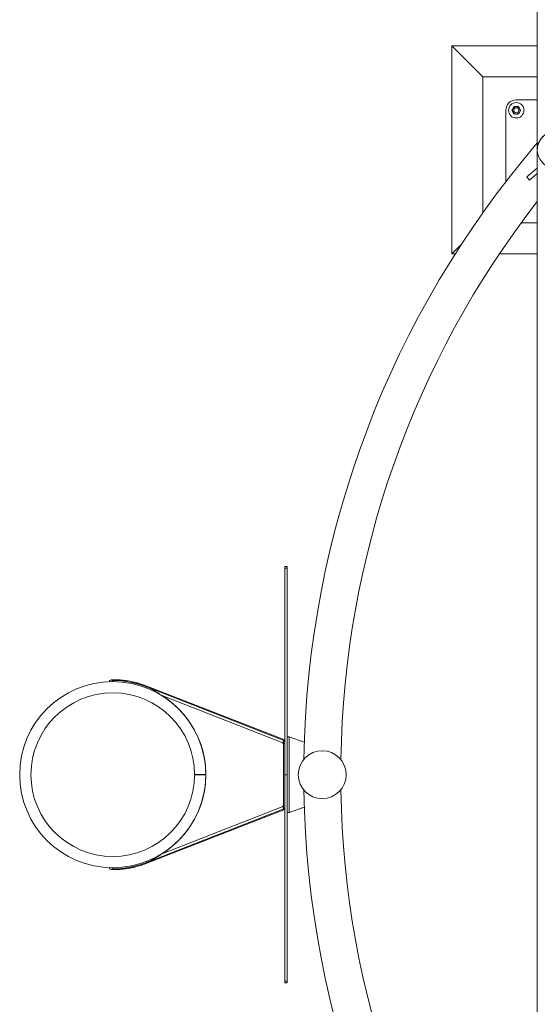
# Model space of a CAD drawing. Units: millimetres. Extents: x 0 to 42, y 0 to 29.8.
# Drawn here: x 32.4 to 33.6, y 18.2 to 20.5 of the extents above; entities that cross this region are included whole.
import ezdxf

# ---------------------------------------------------------------- set-up
doc = ezdxf.new("R2010")
doc.units = ezdxf.units.MM
doc.layers.add('LE_NORM', color=179, linetype='Continuous', lineweight=40)
doc.styles.add('SLDTEXTSTYLE0', font='TXT', dxfattribs={"width": 0.605})
doc.dimstyles.new('SLDDIMSTYLE0', dxfattribs={"dimtxt": 0.35, "dimasz": 0.3, "dimexe": 0, "dimexo": 0.0625, "dimgap": 0.0875, "dimtad": 1, "dimlfac": 100, "dimrnd": 1e-09, "dimzin": 12, "dimdsep": 46, "dimtxsty": 'SLDTEXTSTYLE0', "dimsah": 1, "dimcen": 0.09, "dimadec": 0, "dimazin": 3, "dimtfac": 1, "dimtmove": 0, "dimatfit": 0, "dimfxl": 0, "dimfrac": 2, "dimtolj": 1, "dimtzin": 12, "dimarcsym": 0})

# ---------------------------------------------------------------- blocks, each defined once
blk = doc.blocks.new('_D_19')
at = {"layer": 'LE_NORM', "color": 7}
for p, q in [((33.6588, 26.5841), (33.6588, 27.4341)), ((34.6588, 20.3341), (34.6588, 27.4341)), ((33.6588, 27.335), (33.0588, 27.335)), ((33.6588, 27.335), (34.6588, 27.335)), ((34.6588, 27.335), (35.2588, 27.335))]:
    blk.add_line(p, q, dxfattribs=at)
for points in [[(33.6588, 27.335), (33.3588, 27.435), (33.3588, 27.235)], [(34.6588, 27.335), (34.9588, 27.235), (34.9588, 27.435)]]:
    blk.add_solid(points, dxfattribs=at)
at = {"layer": 'LE_NORM', "color": 7, "insert": (33.6985, 27.7862, -1.6749), "char_height": 0.35, "attachment_point": 1, "style": 'SLDTEXTSTYLE0'}
blk.add_mtext('100', dxfattribs=at)

msp = doc.modelspace()

# ---------------------------------------------------------------- linework, layer by layer
at = {"color": 7, "linetype": 'Continuous', "lineweight": 0}
for p, q in [((33.61435, 21.48294), (33.61435, 20.23715)), ((33.61435, 20.48505), (33.4088, 20.48505)), ((33.4088, 20.48505), (33.4838, 20.41005)), ((33.4088, 20.48505), (33.4088, 19.98505)), ((33.61435, 20.41005), (33.4838, 20.41005)), ((33.4838, 20.41005), (33.4838, 20.08441)), ((33.61435, 20.35505), (33.5638, 20.35505)), ((33.5388, 20.33005), (33.5388, 20.15876)), ((33.61435, 20.23291), (33.61435, 17.23718)), ((33.5892, 20.17012), (33.61435, 20.19122)), ((33.5892, 20.17012), (33.59563, 20.16246)), ((33.59563, 20.16246), (33.61435, 20.17817)), ((33.57588, 20.06005), (33.61435, 20.06005)), ((33.4088, 19.98505), (33.43168, 20.00792)), ((33.4088, 19.98505), (33.41706, 19.98505)), ((33.52329, 19.98505), (33.61435, 19.98505)), ((33.0078, 19.23505), (33.0138, 19.23505)), ((33.0078, 19.23048), (33.0078, 19.23505)), ((33.0078, 19.23048), (33.0138, 19.23048)), ((33.0078, 18.73505), (33.0078, 19.23048)), ((33.0138, 19.23048), (33.0138, 19.23505)), ((33.0138, 18.73505), (33.0138, 19.23048)), ((32.5948, 18.95855), (32.5948, 18.96105)), ((32.676, 18.94327), (32.67691, 18.9456)), ((33.00564, 18.81939), (32.67685, 18.94761)), ((33.00571, 18.81737), (32.67691, 18.9456)), ((33.00353, 18.81178), (32.71144, 18.9257)), ((33.00353, 18.81178), (33.00571, 18.81737)), ((33.0138, 18.82605), (33.0188, 18.82605)), ((33.0188, 18.82605), (33.0188, 18.64405)), ((33.0188, 18.82605), (33.05465, 18.81295)), ((33.00307, 18.81062), (33.00353, 18.81178)), ((33.00424, 18.81017), (33.00307, 18.81062)), ((33.0048, 18.8116), (33.00424, 18.81017)), ((33.0048, 18.81505), (33.0078, 18.81505)), ((33.0048, 18.8116), (33.0048, 18.81505)), ((33.0048, 18.65849), (33.0048, 18.8116)), ((33.0078, 18.81005), (33.0048, 18.81005)), ((33.0048, 18.81005), (33.0048, 18.66005)), ((32.8183, 18.73514), (32.7913, 18.73513)), ((32.8183, 18.73505), (32.7913, 18.73505)), ((32.8183, 18.73514), (32.8183, 18.73505)), ((33.0078, 18.73505), (33.0138, 18.73505)), ((33.0078, 18.23961), (33.0078, 18.73505)), ((33.0138, 18.23961), (33.0138, 18.73505)), ((32.67685, 18.52248), (33.00564, 18.6507)), ((33.00571, 18.65272), (32.67691, 18.52449)), ((32.71144, 18.5444), (33.00353, 18.65831)), ((33.00307, 18.65947), (33.00424, 18.65992)), ((33.00353, 18.65831), (33.00307, 18.65947)), ((33.00424, 18.65992), (33.0048, 18.65849)), ((33.0048, 18.66005), (33.0078, 18.66005)), ((33.0048, 18.65505), (33.0048, 18.65849)), ((33.0078, 18.65505), (33.0048, 18.65505)), ((33.05465, 18.65714), (33.0188, 18.64405)), ((33.0188, 18.64405), (33.0138, 18.64405)), ((32.5948, 18.50905), (32.5948, 18.51155)), ((32.676, 18.52682), (32.67691, 18.52449)), ((33.0078, 18.23961), (33.0138, 18.23961)), ((33.0078, 18.23505), (33.0078, 18.23961)), ((33.0078, 18.23505), (33.0138, 18.23505)), ((33.0138, 18.23505), (33.0138, 18.23961))]:
    msp.add_line(p, q, dxfattribs=at)
at = {"color": 7, "linetype": 'Continuous', "lineweight": 0, "flags": 128}
msp.add_lwpolyline([(33.00353, 18.65831), (33.00395, 18.65722), (33.00436, 18.65617), (33.00474, 18.6552), (33.00507, 18.65435), (33.00534, 18.65366), (33.00554, 18.65314), (33.00566, 18.65282), (33.00571, 18.65272)], dxfattribs=at)
at = {"color": 7, "linetype": 'Continuous', "lineweight": 0}
for centre, radius in [((33.5638, 20.33005), 0.0185), ((33.5638, 20.33005), 0.006), ((33.0978, 18.73505), 0.0575)]:
    msp.add_circle(centre, radius, dxfattribs=at)
for centre, radius, start, end in [((33.5638, 20.33005), 0.025, 90, 180), ((33.5638, 20.33005), 0.009, 146.84238, 206.84238), ((33.5638, 20.33005), 0.009, 86.84238, 146.84238), ((33.5638, 20.33005), 0.009, 26.84238, 86.84238), ((33.5638, 20.33005), 0.009, 326.84238, 26.84238), ((33.5638, 20.33005), 0.009, 206.84238, 266.84238), ((33.5638, 20.33005), 0.009, 266.84238, 326.84238), ((33.6588, 20.23505), 0.04445, 99.71392, 260.28608), ((35.3838, 18.73505), 2.33045, 139.40023, 179.09454), ((35.3838, 18.73505), 2.24155, 142.12824, 179.07676), ((32.5948, 18.73505), 0.2235, 0.02387, 270), ((32.5908, 18.95855), 0.004, 90, 182.05064), ((32.5908, 18.95855), 0.004, 0, 90), ((32.5948, 18.73505), 0.226, 68.69485, 90), ((32.5948, 18.73505), 0.1965, 90, 0), ((32.5948, 18.73505), 0.1965, 0.02387, 90), ((32.5948, 18.73505), 0.2235, 0.02387, 58.54169), ((33.00293, 18.81852), 0.00285, 337.47265, 17.67487), ((32.5948, 18.73505), 0.2235, 270, 0), ((32.5948, 18.73505), 0.2235, 301.45831, 0), ((35.3838, 18.73505), 2.33045, 180.90546, 220.59977), ((35.3838, 18.73505), 2.24155, 180.92324, 217.87176), ((33.00293, 18.65157), 0.00285, 342.32513, 22.52735), ((32.5908, 18.51155), 0.004, 177.94936, 270), ((32.5908, 18.51155), 0.004, 270, 0), ((32.5948, 18.73505), 0.226, 270, 291.30515)]:
    msp.add_arc(centre, radius, start, end, dxfattribs=at)
at = {"color": 8, "linetype": 'Continuous', "lineweight": 0}
for centre, radius, start, end in [((32.61686, 18.96008), 0.00318, 351.99748, 32.16602), ((32.6741, 18.94676), 0.00289, 337.61573, 17.24793), ((32.61686, 18.51001), 0.00318, 327.83398, 8.00252), ((32.6741, 18.52333), 0.00289, 342.75207, 22.38427)]:
    msp.add_arc(centre, radius, start, end, dxfattribs=at)
at = {"color": 7, "linetype": 'Continuous', "lineweight": 0}
for points, knots in [([(33.55626, 20.33497), (33.55601, 20.33457), (33.55504, 20.3331), (33.55411, 20.33167), (33.55342, 20.33062)], [0, 0, 0, 0, 0.2686423, 1, 1, 1, 1]), ([(33.55577, 20.32598), (33.55571, 20.32609), (33.55529, 20.32692), (33.5545, 20.32849), (33.55378, 20.3299), (33.55342, 20.33062)], [0, 0, 0, 0, 0.0700813, 0.5307557, 1, 1, 1, 1]), ([(33.55911, 20.33932), (33.55887, 20.33895), (33.55794, 20.33753), (33.55698, 20.33606), (33.55626, 20.33497)], [0, 0, 0, 0, 0.2575631, 1, 1, 1, 1]), ([(33.55911, 20.33932), (33.55995, 20.33927), (33.56165, 20.33918), (33.56341, 20.33908), (33.56429, 20.33903)], [0, 0, 0, 0, 0.4954221, 1, 1, 1, 1]), ([(33.56429, 20.33903), (33.56442, 20.33902), (33.56535, 20.33897), (33.5671, 20.33888), (33.56868, 20.33879), (33.56948, 20.33875)], [0, 0, 0, 0, 0.0701172, 0.5308891, 1, 1, 1, 1]), ([(33.56948, 20.33875), (33.56986, 20.33799), (33.57063, 20.33647), (33.57143, 20.3349), (33.57183, 20.33411)], [0, 0, 0, 0, 0.4954945, 1, 1, 1, 1]), ([(33.57417, 20.32947), (33.57394, 20.32911), (33.57301, 20.32769), (33.57205, 20.32622), (33.57133, 20.32512)], [0, 0, 0, 0, 0.2575446, 1, 1, 1, 1]), ([(33.57183, 20.33411), (33.57188, 20.334), (33.57231, 20.33317), (33.5731, 20.3316), (33.57381, 20.33019), (33.57417, 20.32947)], [0, 0, 0, 0, 0.07010145, 0.5307756, 1, 1, 1, 1]), ([(33.55811, 20.32134), (33.55773, 20.3221), (33.55696, 20.32362), (33.55617, 20.32519), (33.55577, 20.32598)], [0, 0, 0, 0, 0.4954345, 1, 1, 1, 1]), ([(33.5633, 20.32106), (33.56318, 20.32107), (33.56225, 20.32112), (33.56049, 20.32121), (33.55891, 20.3213), (33.55811, 20.32134)], [0, 0, 0, 0, 0.0699369, 0.530711, 1, 1, 1, 1]), ([(33.56849, 20.32077), (33.56765, 20.32082), (33.56595, 20.32091), (33.56419, 20.32101), (33.5633, 20.32106)], [0, 0, 0, 0, 0.4955097, 1, 1, 1, 1]), ([(33.57133, 20.32512), (33.57107, 20.32473), (33.57011, 20.32325), (33.56918, 20.32182), (33.56849, 20.32077)], [0, 0, 0, 0, 0.2686423, 1, 1, 1, 1]), ([(33.61435, 20.23715), (33.61435, 20.2372), (33.61436, 20.23735), (33.61445, 20.23897), (33.61473, 20.24149), (33.6154, 20.24518), (33.61655, 20.2493), (33.61836, 20.25385), (33.62075, 20.25832), (33.62399, 20.26298), (33.62751, 20.26684), (33.63108, 20.26992), (33.63458, 20.27248), (33.63912, 20.27511), (33.64457, 20.27734), (33.65017, 20.27882), (33.65565, 20.27955), (33.66128, 20.27959), (33.66672, 20.27895), (33.67189, 20.27768), (33.67724, 20.27569), (33.68267, 20.27278), (33.68722, 20.26946), (33.6896, 20.26713), (33.6905, 20.26625)], [0, 0, 0, 0, 0.0074673, 0.0243501, 0.0624883, 0.1008636, 0.1552351, 0.209601, 0.2656376, 0.3216611, 0.3901152, 0.4251388, 0.4601596, 0.5139464, 0.5691189, 0.6141652, 0.660464, 0.705536, 0.7520479, 0.7953818, 0.839738, 0.9000869, 0.9621724, 1, 1, 1, 1]), ([(32.61955, 18.96177), (32.61781, 18.96194), (32.61456, 18.96225), (32.61023, 18.96249), (32.60674, 18.96266), (32.60404, 18.96273), (32.60196, 18.96276), (32.60014, 18.96277), (32.59828, 18.96277), (32.59624, 18.96274), (32.5944, 18.96269), (32.59287, 18.96264), (32.59169, 18.9626), (32.59127, 18.96257), (32.59105, 18.96256)], [0, 0, 0, 0, 0.1204448, 0.2259034, 0.316596, 0.3915821, 0.4513915, 0.5014394, 0.5645354, 0.6425645, 0.7353956, 0.8154018, 0.9038307, 1, 1, 1, 1]), ([(32.67685, 18.94761), (32.67486, 18.94837), (32.67111, 18.9498), (32.66578, 18.95162), (32.66117, 18.95309), (32.65731, 18.95423), (32.65412, 18.95513), (32.65089, 18.95599), (32.64698, 18.95697), (32.6418, 18.95816), (32.63544, 18.95943), (32.6279, 18.96073), (32.62245, 18.96141), (32.61955, 18.96177)], [0, 0, 0, 0, 0.107948, 0.2031501, 0.2849627, 0.3530448, 0.4072832, 0.4526242, 0.5224787, 0.6120186, 0.7215653, 0.8514421, 1, 1, 1, 1]), ([(32.71144, 18.9257), (32.71006, 18.92665), (32.70591, 18.92953), (32.69896, 18.93423), (32.69112, 18.93894), (32.68378, 18.94276), (32.6792, 18.94465), (32.67691, 18.9456)], [0, 0, 0, 0, 0.124554, 0.3738302, 0.6231112, 0.8111277, 1, 1, 1, 1]), ([(32.67691, 18.52449), (32.67843, 18.52511), (32.68297, 18.52695), (32.69031, 18.53066), (32.69815, 18.53538), (32.70516, 18.54004), (32.70934, 18.54294), (32.71144, 18.5444)], [0, 0, 0, 0, 0.1245416, 0.3738192, 0.6231004, 0.8110996, 1, 1, 1, 1]), ([(32.59105, 18.50753), (32.59127, 18.50752), (32.59169, 18.50749), (32.59287, 18.50745), (32.5944, 18.5074), (32.59624, 18.50735), (32.59828, 18.50732), (32.60014, 18.50732), (32.60196, 18.50733), (32.60404, 18.50736), (32.60674, 18.50743), (32.61023, 18.5076), (32.61456, 18.50784), (32.61781, 18.50815), (32.61955, 18.50832)], [0, 0, 0, 0, 0.0961693, 0.1845982, 0.2646044, 0.3574355, 0.4354646, 0.4985606, 0.5486085, 0.6084179, 0.683404, 0.7740966, 0.8795552, 1, 1, 1, 1]), ([(32.61955, 18.50832), (32.62167, 18.50858), (32.62565, 18.50906), (32.63121, 18.50993), (32.63597, 18.51077), (32.63991, 18.51155), (32.64313, 18.51224), (32.64638, 18.51298), (32.6503, 18.51394), (32.65545, 18.51531), (32.66169, 18.51714), (32.66898, 18.51951), (32.67412, 18.52145), (32.67685, 18.52248)], [0, 0, 0, 0, 0.1082106, 0.2036918, 0.2854851, 0.3532845, 0.4072369, 0.4524112, 0.5221862, 0.612052, 0.7221096, 0.8518578, 1, 1, 1, 1])]:
    msp.add_open_spline(points, degree=3, knots=knots, dxfattribs=at)

# ---------------------------------------------------------------- dimensions: what is measured, and where the dimension line sits
at = {"layer": 'LE_NORM', "color": 7}
dim = msp.add_linear_dim(base=(34.6588, 27.33505), p1=(33.6588, 26.48505), p2=(34.6588, 20.23505), dimstyle='SLDDIMSTYLE0', dxfattribs=at)
dim.commit()
dim.dimension.update_dxf_attribs({"geometry": '_D_19', "text_midpoint": (34.1588, 27.33505), "dimtype": 160})

doc.saveas('drawing.dxf')
